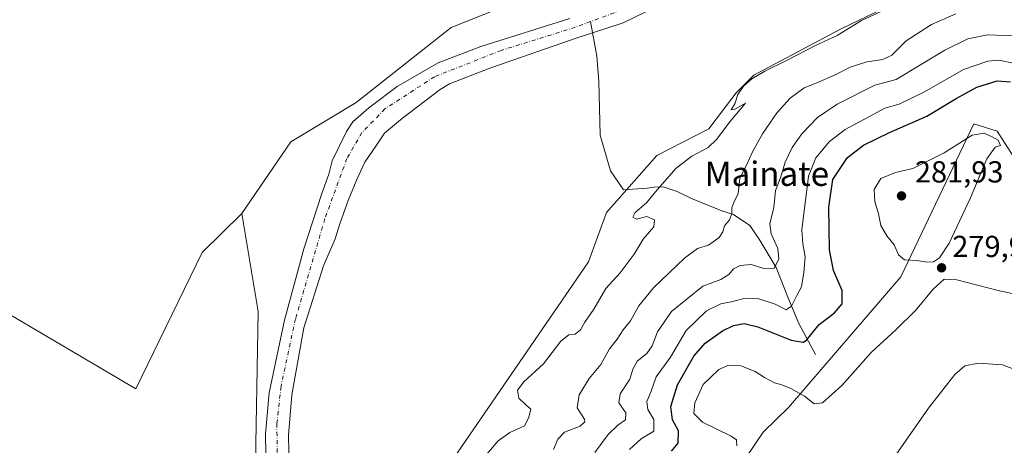
# Model space of a CAD drawing. Units: metres. Extents: x 629361 to 632854, y 4650966 to 4653343.
# Drawn here: x 630181 to 630505, y 4651337 to 4651477 of the extents above; entities that cross this region are included whole.
import ezdxf
from ezdxf.enums import TextEntityAlignment as Align

# ---------------------------------------------------------------- set-up
doc = ezdxf.new("R2010")
doc.units = ezdxf.units.M
doc.header["$MEASUREMENT"] = 0
doc.linetypes.add('DGN Style 4', pattern=[2.638475, 1.318413, -0.659207, 0.001648, -0.659207])
for name, color, linetype, lineweight in [('Camino eje virtual', 6, 'DGN Style 4', 0), ('Corriente natural Cxs', 4, 'Continuous', 13), ('Corriente natural eje', 4, 'DGN Style 4', 0), ('Corriente natural lineal', 142, 'Continuous', 13), ('Cultivos herbáceos CxS', 92, 'Continuous', 0), ('Cultivos leñosos CxS', 92, 'Continuous', 0), ('Curva de nivel maestra', 30, 'Continuous', 30), ('Curva de nivel normal', 30, 'Continuous', 0), ('Punto de cota en terreno', 7, 'Continuous', 0), ('Rótulo de punto de cota en terreno', 7, 'Continuous', 0), ('Suelo desnudo CxS', 253, 'Continuous', 0), ('Texto cartográfico', 7, 'Continuous', 0)]:
    doc.layers.add(name, color=color, linetype=linetype, lineweight=lineweight)
doc.styles.add('Style-Arial', font='txt')

# ---------------------------------------------------------------- blocks, each defined once
blk = doc.blocks.new('*U9')
at = {"layer": 'Suelo desnudo CxS', "color": 253, "linetype": 'Continuous', "lineweight": 0}
for points in [[(630248.1227, 4651133.1859, 253.0838), (630255.6695, 4651168.0647, 252.5168), (630270.5885, 4651200.6815, 251.7244), (630272.7493, 4651231.0747, 249.9944), (630277.0193, 4651255.6389, 251.5987), (630291.0143, 4651284.8447, 251.9986), (630297.6703, 4651292.2421, 252.1235), (630304.8461, 4651306.3215, 252.376), (630322.3109, 4651330.6823, 252.8467), (630367.9249, 4651397.2931, 253.7918), (630373.8413, 4651413.5685, 253.6406), (630390.4489, 4651432.3391, 254.0648), (630407.5557, 4651441.0693, 254.5767), (630416.5517, 4651452.9757, 254.4191), (630422.3725, 4651458.7965, 254.3344), (630450.9475, 4651473.8777, 254.6636), (630480.3163, 4651488.1653, 254.7936)], [(630518.4969, 4651415.3229, 277.6327), (630502.4985, 4651440.2999, 279.2804), (630494.8319, 4651442.6967, 278.1618), (630470.7611, 4651392.3359, 279.3103), (630433.8497, 4651349.3033, 280.7819), (630425.4305, 4651341.1553, 281.2078), (630407.8669, 4651315.1635, 281.6968), (630398.2559, 4651297.9659, 281.9516), (630395.1481, 4651273.9497, 280.6716), (630393.7643, 4651272.8275, 280.6521), (630377.4343, 4651259.5783, 279.3297), (630346.2145, 4651212.5107, 278.4805), (630345.4925, 4651211.4027, 278.3792), (630314.9085, 4651164.4705, 272.0383), (630331.7043, 4651158.3599, 272.9117), (630338.1097, 4651159.4275, 273.0112), (630355.1885, 4651164.7669, 273.3455), (630364.7965, 4651165.8343, 273.1066), (630369.0655, 4651160.4945, 272.6345), (630371.2005, 4651150.8827, 273.4498), (630371.2007, 4651129.5233, 273.0852)]]:
    blk.add_polyline3d(points, dxfattribs=at)
blk = doc.blocks.new('5PATER')
at = {"layer": 'Punto de cota en terreno', "linetype": 'Continuous', "lineweight": 0}
h = blk.add_hatch(color=51, dxfattribs=at)
edge = h.paths.add_edge_path()
edge.add_ellipse((0, 0), major_axis=(-0.11, -0.111), ratio=0.999422, start_angle=0, end_angle=360)

msp = doc.modelspace()

# ---------------------------------------------------------------- linework, layer by layer
at = {"layer": 'Camino eje virtual', "color": 6, "linetype": 'DGN Style 4', "lineweight": 0, "extrusion": (-0.021871, -0.021564, 0.999528), "elevation": -113812.6634, "flags": 128}
msp.add_lwpolyline([(-2869435.3738, 3713071.5984), (-2869435.3738, 3712755.8033)], dxfattribs=at)
at = {"layer": 'Corriente natural Cxs', "color": 4, "linetype": 'Continuous', "lineweight": 13}
for points in [[(630414.2101, 4651492.9701, 252.4581), (630379.4201, 4651475.9601, 252.4651), (630369.3201, 4651472.7301, 251.9655), (630364.2001, 4651471.0901, 252.0947), (630335.5101, 4651461.0501, 251.8968), (630322.2401, 4651455.8601, 251.7232), (630319.0878, 4651454.0727, 251.7637), (630306.7305, 4651444.5576, 251.8333), (630300.8435, 4651439.6628, 251.8757), (630298.1316, 4651435.7602, 251.9592), (630294.2951, 4651430.0716, 252.018), (630291.6493, 4651424.4492, 251.9833), (630288.8711, 4651417.4378, 251.8133), (630286.2253, 4651410.1617, 251.9181), (630284.5716, 4651404.87, 251.9246), (630280.7612, 4651395.903, 251.5701), (630274.2301, 4651375.5101, 251.4338), (630270.3101, 4651353.4801, 251.3457), (630269.2601, 4651340.2301, 251.1112), (630269.8701, 4651307.2401, 251.0113)], [(630414.2101, 4651492.9701, 252.4581), (630379.4201, 4651475.9601, 252.4651), (630369.3201, 4651472.7301, 251.9655), (630364.2001, 4651471.0901, 252.0947), (630335.5101, 4651461.0501, 251.8968), (630322.2401, 4651455.8601, 251.7232), (630319.0878, 4651454.0727, 251.7637), (630306.7305, 4651444.5576, 251.8333), (630300.8435, 4651439.6628, 251.8757), (630298.1316, 4651435.7602, 251.9592), (630294.2951, 4651430.0716, 252.018), (630291.6493, 4651424.4492, 251.9833), (630288.8711, 4651417.4378, 251.8133), (630286.2253, 4651410.1617, 251.9181), (630284.5716, 4651404.87, 251.9246), (630280.7612, 4651395.903, 251.5701), (630274.2301, 4651375.5101, 251.4338), (630270.3101, 4651353.4801, 251.3457), (630269.2601, 4651340.2301, 251.1112), (630269.8701, 4651307.2401, 251.0113)], [(630262.1901, 4651306.9401, 251.6592), (630261.6001, 4651340.6401, 251.9804), (630262.8201, 4651354.1601, 251.955), (630267.9001, 4651378.0301, 251.4328), (630274.2701, 4651401.5201, 251.9795), (630280.2101, 4651419.7601, 252.1642), (630282.4301, 4651426.1801, 252.8543), (630283.6001, 4651430.5201, 252.7443), (630288.3301, 4651440.2501, 252.5794), (630290.4301, 4651443.3901, 252.9283), (630295.6301, 4651448.0301, 253.1697), (630304.9801, 4651455.0501, 252.9223), (630318.4701, 4651462.8601, 253.139), (630332.5701, 4651468.2301, 253.0088), (630361.8701, 4651477.4501, 252.9466)], [(630262.1901, 4651306.9401, 251.6592), (630261.6001, 4651340.6401, 251.9804), (630262.8201, 4651354.1601, 251.955), (630267.9001, 4651378.0301, 251.4328), (630274.2701, 4651401.5201, 251.9795), (630280.2101, 4651419.7601, 252.1642), (630282.4301, 4651426.1801, 252.8543), (630283.6001, 4651430.5201, 252.7443), (630288.3301, 4651440.2501, 252.5794), (630290.4301, 4651443.3901, 252.9283), (630295.6301, 4651448.0301, 253.1697), (630304.9801, 4651455.0501, 252.9223), (630318.4701, 4651462.8601, 253.139), (630332.5701, 4651468.2301, 253.0088), (630361.8701, 4651477.4501, 252.9466)]]:
    msp.add_polyline3d(points, dxfattribs=at)
at = {"layer": 'Corriente natural eje', "color": 4, "linetype": 'DGN Style 4', "lineweight": 0}
for points in [[(630534.2454, 4651571.2623, 253.5203), (630529.3201, 4651570.0201, 253.5147), (630517.5001, 4651564.2001, 253.3846), (630499.4201, 4651548.2401, 253.3568), (630478.7601, 4651526.7501, 253.0243), (630460.8601, 4651512.8801, 252.7628), (630447.9301, 4651506.6901, 252.9919), (630437.8201, 4651503.3501, 252.8833), (630428.1201, 4651501.2201, 252.9954), (630419.3701, 4651498.4501, 252.7183), (630402.5901, 4651491.4101, 252.5543), (630384.0701, 4651482.1601, 252.4567), (630368.6685, 4651476.4371, 252.4839)], [(630368.6685, 4651476.4371, 252.4839), (630363.5901, 4651474.5501, 252.3013), (630339.1901, 4651466.9001, 252.0962), (630317.3101, 4651458.2601, 252.0839), (630300.9501, 4651447.6701, 251.974), (630293.3601, 4651439.8601, 251.715), (630288.4201, 4651431.3001, 251.4548), (630281.2101, 4651411.5201, 251.4358), (630271.5001, 4651378.5101, 251.0205), (630266.7401, 4651356.2501, 250.8673), (630265.3901, 4651343.9901, 251.2002), (630265.6701, 4651316.8201, 250.8383), (630267.6001, 4651290.7901, 250.303), (630269.9501, 4651267.0201, 250.6742), (630269.6501, 4651241.0401, 250.434), (630266.5601, 4651221.1701, 250.3103), (630258.5801, 4651203.0401, 250.4549), (630250.3201, 4651189.2701, 250.2612), (630240.0901, 4651179.4601, 250.3271), (630227.2901, 4651170.8201, 250.2618), (630207.5301, 4651161.1401, 250.54), (630186.9901, 4651149.4801, 249.9246), (630175.6201, 4651140.2801, 249.8569)]]:
    msp.add_polyline3d(points, dxfattribs=at)
at = {"layer": 'Corriente natural lineal', "color": 142, "linetype": 'Continuous', "lineweight": 13}
msp.add_polyline3d([(630442.6901, 4651366.7701, 276.2163), (630437.2501, 4651376.9601, 271.5349), (630433.6001, 4651385.6601, 267.9807), (630429.7701, 4651395.3901, 264.9504), (630424.1601, 4651404.7001, 263.0484), (630421.0801, 4651409.2001, 261.8208), (630415.6801, 4651412.8901, 259.7976), (630411.8801, 4651414.1101, 258.9129), (630401.8201, 4651418.1301, 257.6208), (630397.1201, 4651420.4701, 255.7868), (630392.5701, 4651421.9501, 254.659), (630389.6301, 4651421.8901, 254.5418), (630387.2601, 4651421.5001, 254.4597), (630379.5101, 4651420.9901, 254.2137), (630375.2301, 4651427.2601, 253.8977), (630371.7501, 4651439.0201, 254.1467), (630371.4001, 4651456.6501, 254.031), (630370.6701, 4651465.0501, 253.8771), (630368.6685, 4651476.4371, 252.4839)], dxfattribs=at)
at = {"layer": 'Cultivos herbáceos CxS', "color": 92, "linetype": 'Continuous', "lineweight": 0}
for points in [[(630574.307, 4651572.6529, 253.5435), (630534.7653, 4651553.6667, 254.9822), (630515.8925, 4651543.5533, 254.7883), (630506.6607, 4651534.3171, 254.7442), (630505.4517, 4651521.7675, 254.8437), (630500.1601, 4651508.8029, 255.2694), (630491.1643, 4651495.5737, 255.19), (630480.3163, 4651488.1653, 254.7936), (630450.9475, 4651473.8777, 254.6636), (630422.3725, 4651458.7965, 254.3344), (630416.5517, 4651452.9757, 254.4191), (630407.5557, 4651441.0693, 254.5767), (630390.4489, 4651432.3391, 254.0648), (630373.8413, 4651413.5685, 253.6406), (630367.9249, 4651397.2931, 253.7918), (630322.3109, 4651330.6823, 252.8467), (630304.8461, 4651306.3215, 252.376), (630297.6703, 4651292.2421, 252.1235), (630291.0143, 4651284.8447, 251.9986), (630277.0193, 4651255.6389, 251.5987)], [(630372.6167, 4651491.3915, 253.9027), (630355.0127, 4651487.4171, 254.1394), (630322.7345, 4651474.5071, 253.7842), (630291.5323, 4651449.7623, 253.8917), (630270.0135, 4651436.8519, 253.4834), (630253.8745, 4651413.1823, 253.4129)], [(630269.8701, 4651307.2401, 251.0113), (630269.2601, 4651340.2301, 251.1112), (630270.3101, 4651353.4801, 251.3457), (630274.2301, 4651375.5101, 251.4338), (630280.7613, 4651395.903, 251.5701), (630284.5716, 4651404.87, 251.9246), (630286.2254, 4651410.1617, 251.9182), (630288.8711, 4651417.4378, 251.8133), (630291.6493, 4651424.4492, 251.9833), (630294.2951, 4651430.0716, 252.018), (630298.1317, 4651435.7602, 251.9592), (630300.8435, 4651439.6628, 251.8757), (630306.7306, 4651444.5576, 251.8333), (630319.0878, 4651454.0727, 251.7637), (630322.2401, 4651455.8601, 251.7232), (630335.5101, 4651461.0501, 251.8968), (630364.2001, 4651471.0901, 252.0947), (630369.3201, 4651472.7301, 251.9655), (630379.4201, 4651475.9601, 252.4651), (630414.2101, 4651492.9701, 252.4581)], [(630414.2101, 4651492.9701, 252.4581), (630379.4201, 4651475.9601, 252.4651), (630369.3201, 4651472.7301, 251.9655), (630364.2001, 4651471.0901, 252.0947), (630335.5101, 4651461.0501, 251.8968), (630322.2401, 4651455.8601, 251.7232), (630319.0878, 4651454.0727, 251.7637), (630306.7306, 4651444.5576, 251.8333), (630300.8435, 4651439.6628, 251.8757), (630298.1317, 4651435.7602, 251.9592), (630294.2951, 4651430.0716, 252.018), (630291.6493, 4651424.4492, 251.9833), (630288.8711, 4651417.4378, 251.8133), (630286.2254, 4651410.1617, 251.9182), (630284.5716, 4651404.87, 251.9246), (630280.7613, 4651395.903, 251.5701), (630274.2301, 4651375.5101, 251.4338), (630270.3101, 4651353.4801, 251.3457), (630269.2601, 4651340.2301, 251.1112), (630269.8701, 4651307.2401, 251.0113), (630271.2701, 4651293.4801, 250.8719), (630272.6201, 4651280.8801, 250.5684), (630273.5702, 4651267.9101, 250.7811), (630273.7601, 4651260.5665, 250.5358)], [(630480.3163, 4651488.1653, 254.7936), (630450.9475, 4651473.8777, 254.6636), (630422.3725, 4651458.7965, 254.3344), (630416.5517, 4651452.9757, 254.4191), (630407.5557, 4651441.0693, 254.5767), (630390.4489, 4651432.3391, 254.0648), (630373.8413, 4651413.5685, 253.6406), (630367.9249, 4651397.2931, 253.7918), (630322.3109, 4651330.6823, 252.8467)], [(630258.1785, 4651324.9575, 252.1048), (630259.2541, 4651380.9049, 252.698), (630253.8745, 4651413.1823, 253.4129), (630270.0135, 4651436.8519, 253.4834), (630291.5323, 4651449.7623, 253.8917), (630322.7345, 4651474.5071, 253.7842), (630355.0127, 4651487.4171, 254.1394)], [(630361.8701, 4651477.4501, 252.9466), (630332.5702, 4651468.2301, 253.0088), (630318.4701, 4651462.8601, 253.139), (630304.9801, 4651455.0501, 252.9223), (630295.6301, 4651448.0301, 253.1697), (630290.4301, 4651443.3901, 252.9283), (630288.3301, 4651440.2501, 252.5794), (630283.6001, 4651430.5201, 252.7443), (630282.4302, 4651426.1801, 252.8543), (630280.2101, 4651419.7601, 252.1642), (630274.2701, 4651401.5201, 251.9795), (630267.9001, 4651378.0301, 251.4328), (630262.8201, 4651354.1601, 251.955), (630261.6001, 4651340.6401, 251.9804), (630262.1901, 4651306.9401, 251.6592)], [(630361.8701, 4651477.4501, 252.9466), (630332.5702, 4651468.2301, 253.0088), (630318.4701, 4651462.8601, 253.139), (630304.9801, 4651455.0501, 252.9223), (630295.6301, 4651448.0301, 253.1697), (630290.4301, 4651443.3901, 252.9283), (630288.3301, 4651440.2501, 252.5794), (630283.6001, 4651430.5201, 252.7443), (630282.4302, 4651426.1801, 252.8543), (630280.2101, 4651419.7601, 252.1642), (630274.2701, 4651401.5201, 251.9795), (630267.9001, 4651378.0301, 251.4328), (630262.8201, 4651354.1601, 251.955), (630261.6001, 4651340.6401, 251.9804), (630262.1901, 4651306.9401, 251.6592), (630262.9701, 4651294.1301, 251.2104), (630264.7701, 4651281.2101, 251.1411), (630265.3196, 4651273.3276, 251.2017)], [(630371.2007, 4651129.5233, 273.0852), (630371.2005, 4651150.8827, 273.4498), (630369.0655, 4651160.4945, 272.6345), (630364.7965, 4651165.8343, 273.1066), (630355.1885, 4651164.7669, 273.3455), (630338.1097, 4651159.4275, 273.0112), (630331.7043, 4651158.3599, 272.9117), (630314.9085, 4651164.4705, 272.0383), (630345.4925, 4651211.4027, 278.3792), (630346.2145, 4651212.5107, 278.4805), (630377.4343, 4651259.5783, 279.3297), (630393.7643, 4651272.8275, 280.6521), (630395.1481, 4651273.9497, 280.6716), (630398.2559, 4651297.9659, 281.9516), (630407.8669, 4651315.1635, 281.6968), (630425.4305, 4651341.1553, 281.2078), (630433.8497, 4651349.3033, 280.7819), (630470.7611, 4651392.3359, 279.3103), (630494.8319, 4651442.6967, 278.1618), (630502.4985, 4651440.2999, 279.2804), (630518.4969, 4651415.3229, 277.6327)], [(630518.4969, 4651415.3229, 277.6327), (630502.4985, 4651440.2999, 279.2804), (630494.8319, 4651442.6967, 278.1618), (630470.7611, 4651392.3359, 279.3103), (630433.8497, 4651349.3033, 280.7819), (630425.4305, 4651341.1553, 281.2078), (630407.8669, 4651315.1635, 281.6968), (630398.2559, 4651297.9659, 281.9516), (630395.1481, 4651273.9497, 280.6716), (630393.7643, 4651272.8275, 280.6521), (630377.4343, 4651259.5783, 279.3297), (630346.2145, 4651212.5107, 278.4805), (630345.4925, 4651211.4027, 278.3792), (630314.9085, 4651164.4705, 272.0383), (630331.7043, 4651158.3599, 272.9117), (630338.1097, 4651159.4275, 273.0112), (630355.1885, 4651164.7669, 273.3455), (630364.7965, 4651165.8343, 273.1066), (630369.0655, 4651160.4945, 272.6345), (630371.2005, 4651150.8827, 273.4498), (630371.2007, 4651129.5233, 273.0852), (630374.4035, 4651116.7067, 273.5296), (630384.0109, 4651116.7065, 275.0853)], [(630253.8745, 4651413.1823, 253.4129), (630259.2541, 4651380.9049, 252.698), (630258.1785, 4651324.9575, 252.1048), (630262.4823, 4651277.6173, 251.7102), (630265.3196, 4651273.3276, 251.2017)]]:
    msp.add_polyline3d(points, dxfattribs=at)
at = {"layer": 'Cultivos leñosos CxS', "color": 92, "linetype": 'Continuous', "lineweight": 0}
msp.add_polyline3d([(630372.6167, 4651491.3915, 253.9027), (630355.0127, 4651487.4171, 254.1394), (630322.7345, 4651474.5071, 253.7842), (630291.5323, 4651449.7623, 253.8917), (630270.0135, 4651436.8519, 253.4834), (630253.8745, 4651413.1823, 253.4129), (630240.8001, 4651400.3791, 253.2467), (630218.9719, 4651355.3997, 252.7234), (630146.9762, 4651397.8451, 253.8219), (630152.9239, 4651419.2671, 254.2373), (630160.3957, 4651455.5777, 254.5308), (630165.7327, 4651466.2575, 254.6843), (630175.3157, 4651479.0927, 254.8638), (630185.2375, 4651492.9833, 255.288), (630201.9837, 4651505.4561, 255.3013), (630269.1913, 4651547.0771, 256.0204), (630287.3383, 4651570.5717, 256.7712), (630300.3315, 4651576.9887, 256.8464), (630310.2535, 4651582.2805, 256.8203), (630323.4827, 4651590.2179, 256.3869)], close=True, dxfattribs=at)
for points in [[(630372.6167, 4651491.3915, 253.9027), (630355.0127, 4651487.4171, 254.1394), (630322.7345, 4651474.5071, 253.7842), (630291.5323, 4651449.7623, 253.8917), (630270.0135, 4651436.8519, 253.4834), (630253.8745, 4651413.1823, 253.4129)], [(630146.9762, 4651397.8451, 253.8219), (630218.9719, 4651355.3997, 252.7234), (630240.8001, 4651400.3791, 253.2467), (630253.8745, 4651413.1823, 253.4129), (630259.2541, 4651380.9049, 252.698), (630258.1785, 4651324.9575, 252.1048), (630262.4823, 4651277.6173, 251.7102), (630265.3196, 4651273.3276, 251.2017), (630265.6101, 4651269.1601, 251.2221), (630266.0201, 4651258.0601, 251.0641), (630265.5701, 4651236.8301, 251.07), (630263.5501, 4651226.4401, 251.0618), (630261.2501, 4651218.0101, 251.0563), (630255.6301, 4651205.8601, 251.1204), (630250.0801, 4651195.9701, 251.0763), (630243.3102, 4651187.7101, 251.0186), (630234.7201, 4651180.3501, 251.0754), (630223.4001, 4651173.5401, 251.0403), (630208.5202, 4651166.3101, 251.6298), (630197.6501, 4651160.2801, 250.9963), (630183.1301, 4651151.7901, 251.1293), (630176.6201, 4651147.2401, 251.0844)], [(630146.9762, 4651397.8451, 253.8219), (630218.9719, 4651355.3997, 252.7234), (630240.8001, 4651400.3791, 253.2467), (630253.8745, 4651413.1823, 253.4129)], [(630146.9762, 4651397.8451, 253.8219), (630218.9719, 4651355.3997, 252.7234), (630240.8001, 4651400.3791, 253.2467), (630253.8745, 4651413.1823, 253.4129)], [(630253.8745, 4651413.1823, 253.4129), (630259.2541, 4651380.9049, 252.698), (630258.1785, 4651324.9575, 252.1048), (630262.4823, 4651277.6173, 251.7102), (630265.3196, 4651273.3276, 251.2017)]]:
    msp.add_polyline3d(points, dxfattribs=at)
at = {"layer": 'Curva de nivel maestra', "color": 30, "linetype": 'Continuous', "lineweight": 30, "elevation": 275, "flags": 128}
msp.add_lwpolyline([(630395.24, 4651334.8601), (630397.52, 4651337.4901), (630397.62, 4651341.5801), (630395.58, 4651345.2601), (630395.02, 4651349.6201), (630397.25, 4651356.7801), (630402.66, 4651366.1601), (630406.4, 4651370.4701), (630412.06, 4651374.4901), (630415.74, 4651376.3201), (630419.18, 4651377.0001), (630423.73, 4651375.8901), (630434.71, 4651371.5101), (630438.6, 4651370.7701), (630439.73, 4651371.5101), (630443.87, 4651376.6001), (630448.9, 4651380.4701), (630451.5, 4651383.3901), (630451.43, 4651387.8101), (630448.56, 4651394.4201), (630447.28, 4651401.2401), (630447.13, 4651415.2501), (630448.43, 4651424.3801), (630453.24, 4651431.6001), (630458.5, 4651435.6801), (630467.01, 4651439.8601), (630479.38, 4651445.3101), (630488.96, 4651451.1201), (630495.84, 4651454.8201), (630502.53, 4651456.9201), (630506.86, 4651456.5201)], dxfattribs=at)
at = {"layer": 'Curva de nivel normal', "color": 30, "linetype": 'Continuous', "lineweight": 0, "flags": 128}
for points, elevation in [([(630333.18, 4651332.4101), (630338.25, 4651338.3501), (630342.1, 4651341.0201), (630346.88, 4651343.2001), (630348.25, 4651345.8101), (630348.94, 4651348.6901), (630347.37, 4651350.1601), (630345.06, 4651352.3301), (630344.6, 4651354.9701), (630346.66, 4651357.7201), (630353.19, 4651363.6701), (630358.85, 4651371.1301), (630361.52, 4651373.2701), (630363.52, 4651373.4601), (630365.34, 4651374.8401), (630366.81, 4651377.3601), (630369.67, 4651381.6701), (630373.65, 4651388.4401), (630378.44, 4651393.6501), (630383, 4651399.8001), (630385.98, 4651404.7801), (630389.43, 4651408.7601), (630389.66, 4651411.0801), (630387.21, 4651412.1701), (630383.73, 4651411.2901), (630382.52, 4651411.9701), (630383.34, 4651413.5401), (630387.02, 4651416.6701), (630390.52, 4651420.9401), (630396.85, 4651428.1001), (630401.95, 4651432.0301), (630407.33, 4651434.9401), (630410.25, 4651437.7301), (630414.42, 4651443.3201), (630419.67, 4651449.5501), (630415.98, 4651447.4201), (630414.9, 4651447.3401), (630416.12, 4651449.3701), (630417.12, 4651452.3801), (630418.98, 4651455.1201), (630421.74, 4651457.6101), (630426.01, 4651460.1201), (630433.18, 4651463.6301), (630442.66, 4651468.5501), (630449.77, 4651471.8301), (630457.82, 4651476.7201), (630468.59, 4651481.7301)], 255), ([(630356.42, 4651335.4801), (630357.85, 4651338.8201), (630360.07, 4651341.1501), (630365.22, 4651343.1501), (630366.77, 4651344.5801), (630366.62, 4651345.4801), (630364.24, 4651349.1501), (630364.88, 4651353.4801), (630368.17, 4651358.8101), (630372, 4651363.4701), (630374.93, 4651368.5701), (630377.39, 4651371.8501), (630379.42, 4651374.9001), (630381.81, 4651377.8101), (630384.54, 4651382.8101), (630389.37, 4651388.6901), (630399.52, 4651398.4601), (630403.85, 4651401.6401), (630407.52, 4651402.7901), (630410.99, 4651405.2501), (630412.21, 4651407.2001), (630412.74, 4651409.1401), (630414.38, 4651411.1201), (630415.2, 4651413.0501), (630415.15, 4651415.0501), (630415.8, 4651416.8601), (630417.28, 4651419.7401), (630417.82, 4651424.8101), (630419.99, 4651429.1401), (630421.95, 4651433.4701), (630425.22, 4651439.4701), (630430.03, 4651446.4701), (630434.39, 4651451.1401), (630438.98, 4651454.5601), (630442.96, 4651456.1701), (630449.36, 4651458.9401), (630454.12, 4651461.3701), (630459.56, 4651463.1501), (630464.84, 4651463.9001), (630467.84, 4651465.3701), (630472.51, 4651470.0601), (630480.93, 4651475.5101), (630488.86, 4651479.0201)], 260), ([(630370.04, 4651334.4201), (630374.47, 4651340.3801), (630377.6, 4651343.4501), (630380.11, 4651345.2201), (630380.28, 4651347.4801), (630377.98, 4651350.8101), (630378.44, 4651353.8101), (630381.6, 4651358.6101), (630382.54, 4651361.9301), (630384, 4651364.5901), (630387.15, 4651367.0501), (630388.96, 4651369.6201), (630390.66, 4651374.1801), (630395.25, 4651380.8601), (630405.59, 4651389.2801), (630411.5, 4651391.4701), (630414.18, 4651393.1401), (630415.67, 4651394.9901), (630417.85, 4651396.1001), (630421.48, 4651396.3801), (630425.39, 4651395.1601), (630429.04, 4651395.1301), (630430.64, 4651398.2601), (630430.28, 4651401.7001), (630428.09, 4651406.4701), (630427.66, 4651409.8101), (630428.97, 4651415.1401), (630429.53, 4651420.8101), (630431.24, 4651425.3001), (630432.7, 4651430.1101), (630434.96, 4651434.9601), (630438.15, 4651439.4701), (630443.4, 4651444.8401), (630449.81, 4651449.2401), (630462.18, 4651455.4301), (630469.23, 4651457.3601), (630485.23, 4651466.9901), (630492.84, 4651470.7101), (630499.3, 4651472.0301), (630510.99, 4651471.6201)], 265), ([(630381.44, 4651335.4501), (630385.35, 4651338.9501), (630389.47, 4651341.5401), (630389.5, 4651345.3001), (630387.54, 4651348.6101), (630387.21, 4651351.2801), (630388.54, 4651354.6301), (630390.27, 4651359.3401), (630394.96, 4651365.8201), (630400.14, 4651374.6501), (630406.85, 4651381.0901), (630411.52, 4651383.4401), (630415.52, 4651384.2401), (630419.57, 4651385.3301), (630424.09, 4651385.1301), (630429.37, 4651383.3401), (630432.98, 4651381.4201), (630434.81, 4651382.6301), (630436.58, 4651386.2101), (630438.13, 4651389.0001), (630438.8, 4651393.7201), (630439.31, 4651398.9701), (630438.5, 4651403.2201), (630438.22, 4651407.7901), (630440.37, 4651425.4701), (630442.78, 4651431.5201), (630447.3, 4651436.8901), (630452.51, 4651440.8201), (630460.51, 4651445.1001), (630465.51, 4651447.8701), (630470.18, 4651449.1901), (630478.59, 4651453.2201), (630491.44, 4651460.5901), (630499.41, 4651463.3901), (630503.1, 4651463.7301), (630513.5, 4651461.4601)], 270), ([(630498.16, 4651439.6701), (630494.3, 4651439.0501), (630485, 4651433.1501), (630474.76, 4651428.0301), (630469.04, 4651426.6601), (630464.16, 4651424.7701), (630462.02, 4651421.1401), (630462.26, 4651417.1401), (630463.4, 4651413.1401), (630464.16, 4651409.2301), (630466.16, 4651405.8401), (630468.6, 4651402.9001), (630470, 4651399.5601), (630472.04, 4651397.9501), (630476.05, 4651397.7301), (630479.31, 4651397.1401), (630481.51, 4651397.3101), (630483.51, 4651398.5801), (630486.64, 4651403.4401), (630493.68, 4651418.4101), (630499.05, 4651431.2201), (630501.78, 4651435.0801), (630503.64, 4651435.6001), (630502.8, 4651437.3001), (630500.85, 4651438.4801), (630498.16, 4651439.6701)], 280), ([(630416.75, 4651336.6801), (630416.68, 4651338.6601), (630414.93, 4651339.8201), (630405.54, 4651344.4801), (630402.68, 4651347.3201), (630402.95, 4651350.8101), (630405.74, 4651356.8701), (630410.82, 4651361.7601), (630414.03, 4651363.2201), (630418.09, 4651363.0401), (630422.86, 4651361.1601), (630425.85, 4651359.1501), (630429.18, 4651357.4501), (630431.62, 4651356.8101), (630434.58, 4651355.5201), (630439.03, 4651353.0001), (630442.22, 4651350.5301), (630444.99, 4651350.7801), (630451.36, 4651356.5001), (630461.02, 4651367.4001), (630469.18, 4651374.9001), (630475.58, 4651381.2401), (630481.46, 4651388.2401), (630485.09, 4651391.5801), (630489.25, 4651391.3601), (630502.87, 4651387.8301), (630517.11, 4651384.7401)], 280), ([(630512.56, 4651360.1601), (630504.26, 4651363.3801), (630496.31, 4651363.9001), (630491.84, 4651363.0301), (630488.51, 4651360.1401), (630479.84, 4651349.0301), (630465.14, 4651327.9401)], 280)]:
    msp.add_lwpolyline(points, dxfattribs=dict(at, elevation=elevation))
at = {"layer": 'Suelo desnudo CxS', "color": 253, "linetype": 'Continuous', "lineweight": 0}
for points in [[(630574.307, 4651572.6529, 253.5435), (630534.7653, 4651553.6667, 254.9822), (630515.8925, 4651543.5533, 254.7883), (630506.6607, 4651534.3171, 254.7442), (630505.4517, 4651521.7675, 254.8437), (630500.1601, 4651508.8029, 255.2694), (630491.1643, 4651495.5737, 255.19), (630480.3163, 4651488.1653, 254.7936), (630450.9475, 4651473.8777, 254.6636), (630422.3725, 4651458.7965, 254.3344), (630416.5517, 4651452.9757, 254.4191), (630407.5557, 4651441.0693, 254.5767), (630390.4489, 4651432.3391, 254.0648), (630373.8413, 4651413.5685, 253.6406), (630367.9249, 4651397.2931, 253.7918), (630322.3109, 4651330.6823, 252.8467), (630304.8461, 4651306.3215, 252.376), (630297.6703, 4651292.2421, 252.1235), (630291.0143, 4651284.8447, 251.9986), (630277.0193, 4651255.6389, 251.5987)], [(630414.2101, 4651492.9701, 252.4581), (630379.4201, 4651475.9601, 252.4651), (630369.3201, 4651472.7301, 251.9655), (630364.2001, 4651471.0901, 252.0947), (630335.5101, 4651461.0501, 251.8968), (630322.2401, 4651455.8601, 251.7232), (630319.0878, 4651454.0727, 251.7637), (630306.7306, 4651444.5576, 251.8333), (630300.8435, 4651439.6628, 251.8757), (630298.1317, 4651435.7602, 251.9592), (630294.2951, 4651430.0716, 252.018), (630291.6493, 4651424.4492, 251.9833), (630288.8711, 4651417.4378, 251.8133), (630286.2254, 4651410.1617, 251.9182), (630284.5716, 4651404.87, 251.9246), (630280.7613, 4651395.903, 251.5701), (630274.2301, 4651375.5101, 251.4338), (630270.3101, 4651353.4801, 251.3457), (630269.2601, 4651340.2301, 251.1112), (630269.8701, 4651307.2401, 251.0113)], [(630414.2101, 4651492.9701, 252.4581), (630379.4201, 4651475.9601, 252.4651), (630369.3201, 4651472.7301, 251.9655), (630364.2001, 4651471.0901, 252.0947), (630335.5101, 4651461.0501, 251.8968), (630322.2401, 4651455.8601, 251.7232), (630319.0878, 4651454.0727, 251.7637), (630306.7306, 4651444.5576, 251.8333), (630300.8435, 4651439.6628, 251.8757), (630298.1317, 4651435.7602, 251.9592), (630294.2951, 4651430.0716, 252.018), (630291.6493, 4651424.4492, 251.9833), (630288.8711, 4651417.4378, 251.8133), (630286.2254, 4651410.1617, 251.9182), (630284.5716, 4651404.87, 251.9246), (630280.7613, 4651395.903, 251.5701), (630274.2301, 4651375.5101, 251.4338), (630270.3101, 4651353.4801, 251.3457), (630269.2601, 4651340.2301, 251.1112), (630269.8701, 4651307.2401, 251.0113), (630271.2701, 4651293.4801, 250.8719), (630272.6201, 4651280.8801, 250.5684), (630273.5702, 4651267.9101, 250.7811), (630273.7601, 4651260.5665, 250.5358)], [(630262.1901, 4651306.9401, 251.6592), (630261.6001, 4651340.6401, 251.9804), (630262.8201, 4651354.1601, 251.955), (630267.9001, 4651378.0301, 251.4328), (630274.2701, 4651401.5201, 251.9795), (630280.2101, 4651419.7601, 252.1642), (630282.4302, 4651426.1801, 252.8543), (630283.6001, 4651430.5201, 252.7443), (630288.3301, 4651440.2501, 252.5794), (630290.4301, 4651443.3901, 252.9283), (630295.6301, 4651448.0301, 253.1697), (630304.9801, 4651455.0501, 252.9223), (630318.4701, 4651462.8601, 253.139), (630332.5702, 4651468.2301, 253.0088), (630361.8701, 4651477.4501, 252.9466)], [(630361.8701, 4651477.4501, 252.9466), (630332.5702, 4651468.2301, 253.0088), (630318.4701, 4651462.8601, 253.139), (630304.9801, 4651455.0501, 252.9223), (630295.6301, 4651448.0301, 253.1697), (630290.4301, 4651443.3901, 252.9283), (630288.3301, 4651440.2501, 252.5794), (630283.6001, 4651430.5201, 252.7443), (630282.4302, 4651426.1801, 252.8543), (630280.2101, 4651419.7601, 252.1642), (630274.2701, 4651401.5201, 251.9795), (630267.9001, 4651378.0301, 251.4328), (630262.8201, 4651354.1601, 251.955), (630261.6001, 4651340.6401, 251.9804), (630262.1901, 4651306.9401, 251.6592), (630262.9701, 4651294.1301, 251.2104), (630264.7701, 4651281.2101, 251.1411), (630265.3196, 4651273.3276, 251.2017)], [(630518.4969, 4651415.3229, 277.6327), (630502.4985, 4651440.2999, 279.2804), (630494.8319, 4651442.6967, 278.1618), (630470.7611, 4651392.3359, 279.3103), (630433.8497, 4651349.3033, 280.7819), (630425.4305, 4651341.1553, 281.2078), (630407.8669, 4651315.1635, 281.6968), (630398.2559, 4651297.9659, 281.9516), (630395.1481, 4651273.9497, 280.6716), (630393.7643, 4651272.8275, 280.6521), (630377.4343, 4651259.5783, 279.3297), (630346.2145, 4651212.5107, 278.4805), (630345.4925, 4651211.4027, 278.3792), (630314.9085, 4651164.4705, 272.0383), (630331.7043, 4651158.3599, 272.9117), (630338.1097, 4651159.4275, 273.0112), (630355.1885, 4651164.7669, 273.3455), (630364.7965, 4651165.8343, 273.1066), (630369.0655, 4651160.4945, 272.6345), (630371.2005, 4651150.8827, 273.4498), (630371.2007, 4651129.5233, 273.0852), (630374.4035, 4651116.7067, 273.5296), (630384.0109, 4651116.7065, 275.0853)]]:
    msp.add_polyline3d(points, dxfattribs=at)

# ---------------------------------------------------------------- block references
at = {"layer": 'Punto de cota en terreno', "color": 7, "linetype": 'Continuous', "lineweight": 0, "xscale": 10, "yscale": 10, "zscale": 10}
for p in [(630471, 4651419, 281.93), (630484.19, 4651395.31, 279.95)]:
    msp.add_blockref('5PATER', p, dxfattribs=at)
at = {"layer": 'Suelo desnudo CxS', "color": 253, "linetype": 'Continuous', "lineweight": 0}
msp.add_blockref('*U9', (0, 0), dxfattribs=at)

# ---------------------------------------------------------------- texts
at = {"layer": 'Rótulo de punto de cota en terreno', "color": 7, "linetype": 'Continuous', "lineweight": 0, "style": 'Style-Arial'}
for s, p in [('281,93', (630475.4097, 4651423.4097)), ('279,95', (630487.7178, 4651398.8378))]:
    msp.add_text(s, height=7, dxfattribs=at).set_placement(p)
at = {"layer": 'Texto cartográfico', "color": 7, "linetype": 'Continuous', "lineweight": 0, "style": 'Style-Arial'}
msp.add_text('Mainate', height=8, dxfattribs=at).set_placement((630426.6738, 4651426.2902), align=Align.MIDDLE_CENTER)

doc.saveas('drawing.dxf')
